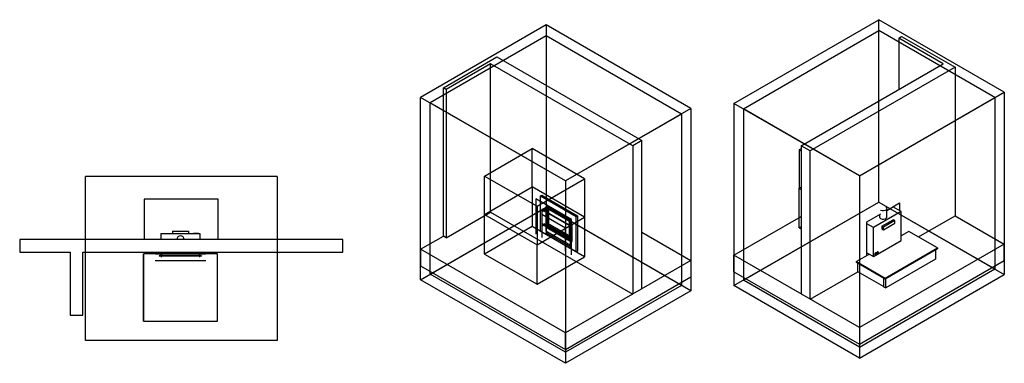
# Model space of a CAD drawing. Units: millimetres. Extents: x -2400 to 12227, y -1651 to 3455.
import ezdxf

# ---------------------------------------------------------------- set-up
doc = ezdxf.new("R2010")
doc.units = ezdxf.units.MM
doc.layers.add('_pline', color=7, linetype='Continuous')

msp = doc.modelspace()

# ---------------------------------------------------------------- linework, layer by layer
for p, q in [((5420, 3378), (3556, 2301)), ((5420, 3378), (5420, 668)), ((7572, 2135), (5420, 3378)), ((8210, 2212), (10362, 3455)), ((10362, 746), (10362, 3455)), ((12227, 2378), (10362, 3455)), ((8351, 2131), (10362, 3292)), ((10362, 746), (10362, 3292)), ((12085, 2297), (10362, 3292)), ((5420, 3214), (3697, 2219)), ((5420, 3214), (5420, 668)), ((7431, 2053), (5420, 3214)), ((10660, 3182), (10702, 3206)), ((11320, 2801), (10660, 3182)), ((10660, 3182), (10660, 2420)), ((10702, 3206), (11496, 2748)), ((3895, 2444), (4689, 2903)), ((4596, 2801), (3936, 2420)), ((6707, 1583), (4596, 2801)), ((4596, 597), (4596, 2801)), ((4689, 2903), (6841, 1660)), ((9209, 1583), (11320, 2801)), ((11496, 2748), (9344, 1505)), ((11496, 2748), (11496, 543)), ((3895, 240), (3895, 2444)), ((3936, 2420), (3895, 2444)), ((3936, 2420), (3936, 216)), ((10075, 1136), (12227, 2378)), ((12227, 2378), (12227, -331)), ((3556, -408), (3556, 2301)), ((5708, 1059), (3556, 2301)), ((3697, -326), (3697, 2219)), ((5708, 1059), (3697, 2219)), ((8210, 2212), (8210, -497)), ((10075, 1136), (8210, 2212)), ((10075, 1136), (12085, 2297)), ((12085, 2297), (12085, -249)), ((7572, 2135), (5708, 1059)), ((7431, 2053), (5708, 1059)), ((7431, 2053), (7431, -493)), ((7572, 2135), (7572, -574)), ((8351, 2131), (8351, -415)), ((10075, 1136), (8351, 2131)), ((6841, 1660), (6707, 1583)), ((6841, -544), (6841, 1660)), ((4507, 1132), (5214, 1541)), ((5992, 1092), (5214, 1541)), ((5214, 969), (5214, 1541)), ((6707, 1583), (6707, -622)), ((9209, 1538), (9180, 1521)), ((9180, 1521), (9180, 950)), ((9180, 1521), (9209, 1504)), ((9209, 1583), (9209, -622)), ((9344, 1505), (9209, 1583)), ((9344, -699), (9344, 1505)), ((-1420, -1313), (-1420, 1124)), ((1423, 1124), (-1420, 1124)), ((1423, 1124), (1423, -1313)), ((4507, 1132), (5285, 683)), ((4507, 561), (4507, 1132)), ((5285, 683), (5992, 1092)), ((5708, 1059), (5708, -1487)), ((5708, 1059), (5708, -1651)), ((5992, 1092), (5992, 520)), ((10075, 1136), (10075, -1410)), ((10075, 1136), (10075, -1573)), ((4507, 561), (5214, 969)), ((5992, 520), (5214, 969)), ((5214, 969), (5214, 381)), ((9209, 966), (9180, 950)), ((9180, 950), (9209, 933)), ((9180, 362), (9180, 950)), ((550, 790), (-550, 790)), ((-550, 790), (-550, 190)), ((550, 190), (550, 790)), ((5267, 792), (5267, 269)), ((5797, 485), (5267, 792)), ((5339, 836), (5357, 846)), ((5339, 309), (5339, 836)), ((5339, 836), (5867, 531)), ((5357, 846), (5885, 541)), ((8210, -497), (10362, 746)), ((8351, -415), (10362, 746)), ((10362, 746), (12085, -249)), ((10362, 746), (12227, -331)), ((10481, 622), (10671, 732)), ((10671, 732), (10671, 617)), ((3556, -408), (5420, 668)), ((3697, -326), (5420, 668)), ((3936, 216), (4596, 597)), ((4596, 597), (6707, -622)), ((5285, 683), (5285, 112)), ((5358, 634), (5357, 632)), ((5370, 625), (5357, 632)), ((5357, 632), (5357, 418)), ((5360, 635), (5358, 634)), ((5371, 626), (5358, 634)), ((5373, 627), (5360, 635)), ((5361, 420), (5361, 634)), ((5396, 641), (5369, 626)), ((5377, 612), (5384, 616)), ((5773, 392), (5383, 617)), ((5774, 394), (5384, 618)), ((5385, 616), (5388, 618)), ((5776, 395), (5386, 620)), ((5388, 618), (5404, 627)), ((5403, 627), (5406, 631)), ((7431, -493), (5420, 668)), ((7572, -574), (5420, 668)), ((5783, 483), (5423, 691)), ((5423, 691), (5423, 599)), ((5423, 673), (5438, 682)), ((5423, 599), (5423, 673)), ((5423, 673), (5783, 465)), ((5423, 406), (5423, 599)), ((5423, 599), (5423, 380)), ((5768, 458), (5438, 648)), ((5438, 648), (5438, 590)), ((5438, 590), (5438, 413)), ((5456, 579), (5456, 638)), ((5456, 638), (5456, 579)), ((10695, 604), (10285, 367)), ((10481, 521), (10481, 644)), ((10695, 604), (10572, 675)), ((10695, 173), (10695, 604)), ((4507, 561), (5285, 112)), ((4507, -27), (4507, 561)), ((5285, 112), (5992, 520)), ((5355, 561), (5355, 218)), ((5709, 357), (5355, 561)), ((5456, 424), (5456, 579)), ((5456, 579), (5456, 424)), ((5768, 399), (5768, 458)), ((5783, 399), (5783, 483)), ((5783, 465), (5783, 399)), ((5797, -37), (5797, 485)), ((5867, 531), (5885, 541)), ((5867, 4), (5867, 531)), ((5885, 541), (5885, 14)), ((5992, 520), (5992, -68)), ((8210, -45), (9209, 532)), ((10187, 452), (10391, 570)), ((10187, -50), (10187, 452)), ((10375, 561), (10375, 521)), ((10405, 385), (10575, 483)), ((10600, 469), (10430, 371)), ((10600, 469), (10575, 483)), ((10600, 433), (10600, 469)), ((10950, 228), (11496, 543)), ((11496, 543), (12227, 121)), ((-132, 311), (108, 311)), ((-132, 311), (-132, 276)), ((108, 311), (108, 276)), ((5214, 381), (4507, -27)), ((5992, -68), (5214, 381)), ((5423, 261), (5339, 309)), ((5373, 409), (5357, 418)), ((5358, 417), (5360, 418)), ((5360, 418), (5361, 420)), ((5375, 410), (5360, 418)), ((5376, 411), (5361, 420)), ((5376, 411), (5369, 407)), ((5396, 422), (5376, 411)), ((5377, 393), (5388, 400)), ((5776, 176), (5383, 403)), ((5779, 178), (5386, 405)), ((5778, 177), (5386, 403)), ((5388, 400), (5404, 409)), ((5403, 408), (5406, 412)), ((5783, 197), (5423, 406)), ((5423, 380), (5423, 261)), ((5423, 371), (5430, 376)), ((5423, 312), (5423, 371)), ((5423, 371), (5771, 170)), ((5423, 312), (5783, 104)), ((5423, 289), (5441, 300)), ((5430, 376), (5441, 382)), ((5456, 424), (5438, 413)), ((5438, 413), (5768, 222)), ((5440, 382), (5440, 395)), ((5440, 299), (5440, 302)), ((5783, 185), (5441, 382)), ((5783, 102), (5441, 300)), ((5456, 424), (5458, 425)), ((5768, 244), (5456, 424)), ((5456, 424), (5768, 244)), ((5709, 14), (5709, 357)), ((5768, 222), (5768, 399)), ((5799, 408), (5773, 393)), ((5781, 379), (5788, 383)), ((5783, 381), (5783, 197)), ((5783, 180), (5783, 381)), ((5803, 375), (5786, 385)), ((5803, 376), (5787, 386)), ((5788, 384), (5792, 386)), ((5806, 378), (5790, 387)), ((5792, 386), (5807, 395)), ((5806, 378), (5803, 376)), ((5803, 376), (5803, 375)), ((5803, 375), (5803, 160)), ((5806, 394), (5809, 398)), ((5806, 377), (5806, 378)), ((5806, 162), (5806, 377)), ((6841, 300), (7572, -122)), ((9209, 378), (9180, 362)), ((9180, 362), (9209, 345)), ((10285, 367), (10187, 424)), ((10285, -64), (10285, 367)), ((10430, 371), (10405, 385)), ((10405, 385), (10405, 349)), ((10405, 349), (10430, 335)), ((10430, 335), (10600, 433)), ((10430, 335), (10430, 371)), ((10810, 309), (10695, 243)), ((11234, 65), (10810, 309)), ((2400, 190), (-2400, 190)), ((-2400, 190), (-2400, 0)), ((-302, 276), (278, 276)), ((-302, 276), (-302, 190)), ((182, 278), (182, 277)), ((182, 278), (187, 278)), ((215, 278), (182, 278)), ((182, 277), (182, 277)), ((182, 277), (215, 277)), ((210, 278), (215, 278)), ((215, 277), (214, 277)), ((215, 277), (215, 278)), ((222, 278), (222, 277)), ((222, 278), (227, 278)), ((255, 278), (222, 278)), ((223, 277), (222, 277)), ((222, 277), (255, 277)), ((251, 278), (255, 278)), ((255, 277), (255, 278)), ((255, 277), (255, 277)), ((278, 276), (278, 190)), ((2400, 0), (2400, 190)), ((3556, 44), (3895, 240)), ((3936, 216), (3895, 240)), ((5423, 263), (5423, 289)), ((5423, 289), (5783, 81)), ((5423, 263), (5783, 55)), ((5423, 261), (5425, 262)), ((5780, 178), (5773, 174)), ((5799, 190), (5780, 178)), ((5781, 160), (5792, 167)), ((5783, 104), (5783, 162)), ((5783, 53), (5783, 162)), ((5803, 160), (5786, 170)), ((5805, 162), (5789, 171)), ((5806, 162), (5790, 172)), ((5792, 167), (5806, 175)), ((5803, 160), (5806, 161)), ((5803, 160), (5803, 160)), ((5807, 186), (5806, 187)), ((5806, 176), (5809, 179)), ((5806, 175), (5807, 176)), ((5806, 161), (5806, 162)), ((5809, 179), (5807, 186)), ((10285, -64), (10695, 173)), ((-2400, 0), (-1652, 0)), ((-1652, 0), (-1652, -933)), ((-1462, 0), (2400, 0)), ((-1462, -933), (-1462, 0)), ((-267, -1), (-267, 0)), ((243, 0), (243, -1)), ((3556, 44), (3556, -201)), ((5708, -1199), (3556, 44)), ((5285, -476), (5285, 112)), ((5783, 55), (5783, 81)), ((5867, 4), (5783, 53)), ((5885, 14), (5867, 4)), ((12227, 121), (10075, -1121)), ((10351, 7), (10350, 7)), ((10351, 7), (10355, -1)), ((10456, -385), (11234, 65)), ((11234, 49), (10456, -400)), ((11205, 32), (11205, -103)), ((11234, 65), (11234, 49)), ((12227, -124), (12227, 121)), ((538, -26), (-562, -26)), ((-562, -1026), (-562, -26)), ((538, -26), (-562, -26)), ((-562, -1026), (-562, -26)), ((-562, -26), (-562, -1026)), ((-385, -26), (-562, -26)), ((363, -126), (-387, -126)), ((-385, -26), (-385, -1)), ((-385, -1), (361, -1)), ((-385, -26), (361, -26)), ((-327, -54), (-305, -54)), ((-327, -54), (-327, -55)), ((-305, -55), (-327, -55)), ((-327, -55), (-327, -58)), ((-305, -58), (-327, -58)), ((-327, -58), (-327, -59)), ((-305, -59), (-327, -59)), ((-305, -28), (-305, -66)), ((-289, -28), (-305, -28)), ((-305, -66), (-289, -66)), ((-289, -66), (-289, -28)), ((-289, -54), (265, -54)), ((265, -55), (-289, -55)), ((265, -58), (-289, -58)), ((265, -59), (-289, -59)), ((238, -126), (-262, -126)), ((265, -28), (265, -66)), ((281, -28), (265, -28)), ((265, -66), (281, -66)), ((281, -66), (281, -28)), ((281, -54), (303, -54)), ((303, -55), (281, -55)), ((303, -58), (281, -58)), ((303, -59), (281, -59)), ((303, -54), (303, -55)), ((303, -55), (303, -58)), ((303, -58), (303, -59)), ((361, -26), (361, -1)), ((538, -26), (361, -26)), ((538, -1026), (538, -26)), ((538, -1026), (538, -26)), ((538, -1026), (538, -26)), ((4507, -27), (5285, -476)), ((5285, -476), (5992, -68)), ((7572, -122), (5708, -1199)), ((7572, -122), (7572, -367)), ((8210, -290), (8210, -45)), ((10075, -1121), (8210, -45)), ((10224, -29), (10032, -140)), ((10032, -140), (10456, -385)), ((10032, -155), (10032, -140)), ((10075, -1366), (12227, -124)), ((10187, -7), (10285, -64)), ((10302, -31), (10305, -38)), ((10306, -39), (10303, -31)), ((10305, -38), (10306, -39)), ((10322, -10), (10322, -10)), ((10322, -10), (10326, -18)), ((10331, -14), (10334, -22)), ((10335, -22), (10331, -15)), ((10334, -22), (10335, -22)), ((11205, -103), (10465, -530)), ((3556, -201), (5708, -1444)), ((8210, -290), (10075, -1366)), ((9344, -699), (10051, -291)), ((10456, -400), (10032, -155)), ((10051, -291), (10051, -166)), ((10433, -511), (10051, -291)), ((10075, -1410), (12085, -249)), ((5708, -1651), (3556, -408)), ((5708, -1487), (3697, -326)), ((5708, -1444), (7572, -367)), ((10075, -1410), (8351, -415)), ((10075, -1573), (12227, -331)), ((10433, -387), (10433, -512)), ((10433, -387), (10433, -511)), ((10456, -385), (10456, -400)), ((10465, -530), (10465, -395)), ((7431, -493), (5708, -1487)), ((7572, -574), (5708, -1651)), ((10075, -1573), (8210, -497)), ((10433, -512), (10465, -530)), ((-1652, -933), (-1462, -933)), ((-562, -1026), (538, -1026)), ((-562, -1026), (538, -1026)), ((-562, -1026), (538, -1026)), ((10075, -1121), (10075, -1366)), ((1423, -1313), (-1420, -1313)), ((5708, -1444), (5708, -1199))]:
    msp.add_line(p, q)
msp.add_arc((-11, 190), 53, 0.3838, 179.6162)
at = {"layer": '_pline'}
for points in [[(5368, 622, 0), (5371, 626, 0), (5376, 623, 0), (5379, 616, 0)], [(5379, 616, 0), (5376, 612, 0), (5371, 615, 0), (5368, 622, 0)], [(5406, 631, 0), (5403, 638, 0), (5397, 642, 0), (5396, 641, 0)], [(10465, 665, 0), (10478, 654, 0), (10481, 640, 0), (10473, 627, 0), (10456, 618, 0), (10434, 613, 0), (10410, 615, 0), (10390, 622, 0)], [(10375, 525, 0), (10378, 511, 0), (10390, 499, 0)], [(10390, 499, 0), (10410, 492, 0), (10434, 491, 0), (10456, 495, 0), (10473, 505, 0), (10481, 518, 0), (10481, 522, 0)], [(5368, 403, 0), (5371, 407, 0), (5376, 404, 0), (5379, 397, 0)], [(5379, 397, 0), (5376, 393, 0), (5371, 396, 0), (5368, 403, 0)], [(5406, 412, 0), (5403, 419, 0), (5397, 423, 0), (5396, 422, 0)], [(5771, 390, 0), (5774, 394, 0), (5779, 390, 0), (5782, 383, 0)], [(5782, 383, 0), (5779, 379, 0), (5774, 382, 0), (5771, 390, 0)], [(5809, 398, 0), (5806, 406, 0), (5800, 409, 0), (5799, 408, 0)], [(5771, 171, 0), (5774, 175, 0), (5779, 171, 0), (5782, 164, 0)], [(5782, 164, 0), (5779, 160, 0), (5774, 163, 0), (5771, 171, 0)], [(5806, 187, 0), (5800, 190, 0), (5799, 190, 0)], [(10350, 7, 0), (10342, 6, 0), (10334, -3, 0), (10331, -14, 0)], [(10331, -15, 0), (10335, -3, 0), (10343, 6, 0), (10351, 7, 0)], [(10322, -10, 0), (10314, -10, 0), (10305, -19, 0), (10302, -31, 0)], [(10303, -31, 0), (10306, -20, 0), (10314, -11, 0), (10322, -10, 0)], [(10326, -18, 0), (10322, -29, 0), (10314, -38, 0), (10306, -39, 0)], [(10355, -1, 0), (10351, -13, 0), (10343, -21, 0), (10335, -22, 0)]]:
    msp.add_polyline3d(points, dxfattribs=at)

doc.saveas('drawing.dxf')
